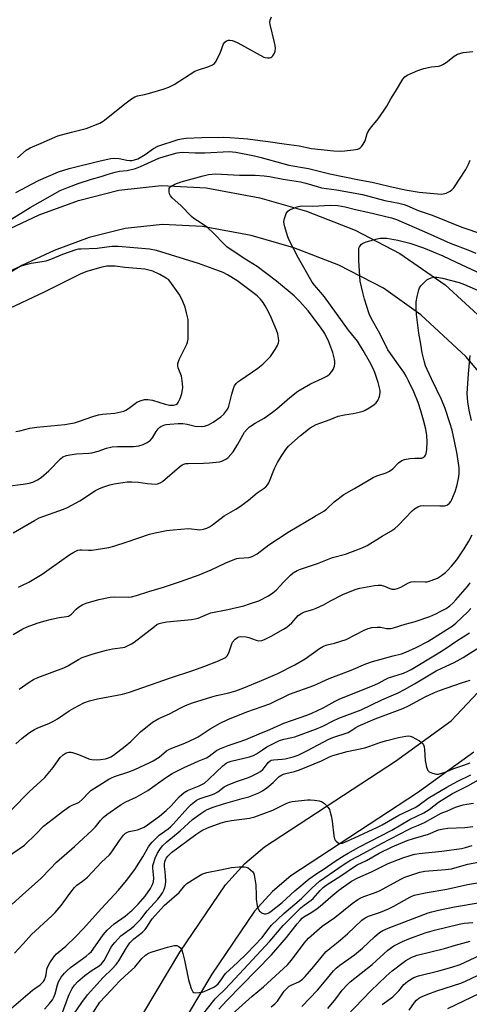
# Model space of a CAD drawing. Units: inches. Extents: x 1213766 to 1219766, y 505458 to 509459.
# Drawn here: x 1216867 to 1217038, y 506617 to 506990 of the extents above; entities that cross this region are included whole.
import ezdxf

# ---------------------------------------------------------------- set-up
doc = ezdxf.new("R2010")
doc.units = ezdxf.units.IN
doc.header["$MEASUREMENT"] = 0
doc.layers.add('TRANS-Road', color=130, linetype='Continuous')
doc.layers.add('Undefined', color=1, linetype='Continuous')

msp = doc.modelspace()

# ---------------------------------------------------------------- linework, layer by layer
at = {"layer": 'TRANS-Road'}
for points in [[(1216861.14, 506910.26), (1216874.33, 506916.42), (1216889.19, 506921.92), (1216904.56, 506925.77), (1216920.7, 506927.49), (1216937.7, 506926.66), (1216958.1, 506922.85), (1216975.76, 506917.75), (1216994.21, 506910.55), (1217011.2, 506901.69), (1217028.43, 506889.86), (1217043.87, 506875.74)], [(1217041.95, 506855.92), (1217036.21, 506862.71), (1217019.13, 506878.43), (1217004.98, 506888.53), (1216987.99, 506897.26), (1216970.94, 506903.91), (1216954.79, 506908.56), (1216936.31, 506912.01), (1216921.05, 506912.75), (1216906.91, 506911.24), (1216893.28, 506907.84), (1216879.92, 506902.92), (1216867.7, 506897.21), (1216834.28, 506877.19)], [(1216895.25, 506582.39), (1216927.74, 506636.62), (1216944.99, 506662.2), (1216952.29, 506670.28), (1216959.82, 506676.57), (1217009.49, 506709.12), (1217030.68, 506724.35), (1217040.81, 506735.17)], [(1217039.3, 506712.46), (1217017.84, 506697.03), (1216969.84, 506665.58), (1216962.8, 506659.69), (1216955.98, 506652.13), (1216939.85, 506628.23), (1216908.14, 506575.3)]]:
    msp.add_lwpolyline(points, dxfattribs=at)
at = {"layer": 'Undefined'}
for points, elevation in [([(1216866.07, 506938.04), (1216869.39, 506940.92), (1216870.83, 506941.89), (1216874.99, 506943.57), (1216881.41, 506946.36), (1216886.51, 506947.76), (1216892.17, 506949.13), (1216897.33, 506951.26), (1216898.37, 506951.8), (1216899.09, 506952.29), (1216906.85, 506958.53), (1216909.38, 506960.44), (1216910.57, 506961.2), (1216911.58, 506961.56), (1216914.21, 506962.06), (1216916.21, 506962.6), (1216921.34, 506964.08), (1216923.45, 506964.87), (1216925.48, 506965.87), (1216933.42, 506970.9), (1216934.77, 506971.47), (1216938.73, 506972.77), (1216940.09, 506973.34), (1216940.79, 506973.81), (1216941.47, 506974.7), (1216943.15, 506978.1), (1216944.23, 506981.36), (1216944.7, 506981.99), (1216945.36, 506982.41), (1216946.11, 506982.64), (1216946.67, 506982.67), (1216947.52, 506982.57), (1216948.35, 506982.32), (1216949.7, 506981.66), (1216959.53, 506976.31), (1216960.07, 506976.11), (1216960.9, 506975.97), (1216961.71, 506975.98), (1216962.21, 506976.12), (1216962.64, 506976.41), (1216963.01, 506976.8), (1216963.63, 506977.74), (1216963.9, 506978.51), (1216963.95, 506979.58), (1216963.87, 506980.67), (1216963.66, 506981.81), (1216961.94, 506988.62), (1216961.84, 506989.46), (1216961.96, 506990.27), (1216962.47, 506991.59)], 188), ([(1216865.44, 506924.88), (1216874.08, 506929.5), (1216881.64, 506932.68), (1216883.71, 506933.42), (1216885.67, 506933.97), (1216897.45, 506936.89), (1216901.52, 506937.79), (1216902.96, 506937.91), (1216904.66, 506937.84), (1216907.56, 506937.2), (1216908.65, 506937.07), (1216909.46, 506937.08), (1216910.47, 506937.25), (1216911.77, 506937.71), (1216913.28, 506938.51), (1216914.49, 506939.28), (1216917.7, 506941.59), (1216919.3, 506942.42), (1216927.05, 506944.98), (1216928.37, 506945.28), (1216930.05, 506945.47), (1216936.01, 506945.81), (1216944.26, 506945.85), (1216946.71, 506945.77), (1216953.55, 506945.28), (1216958.12, 506944.6), (1216961.23, 506944.31), (1216967.23, 506943.34), (1216973.02, 506942.59), (1216977.69, 506941.64), (1216986.1, 506940.73), (1216988.48, 506940.62), (1216990.32, 506940.65), (1216993.49, 506941.08), (1216995.19, 506941.4), (1216995.7, 506941.58), (1216996.17, 506941.87), (1216996.76, 506942.49), (1216997.28, 506943.2), (1216998.01, 506944.49), (1216998.83, 506947.23), (1216999.65, 506948.75), (1217000.52, 506949.92), (1217002.99, 506952.84), (1217005.27, 506956.17), (1217006.19, 506957.64), (1217007.8, 506960.5), (1217009.6, 506963.27), (1217012.28, 506967.92), (1217013.03, 506968.76), (1217013.96, 506969.4), (1217018.03, 506971.15), (1217020.24, 506971.9), (1217023.25, 506972.58), (1217026.04, 506972.86), (1217026.79, 506973.07), (1217027.53, 506973.45), (1217028.71, 506974.25), (1217031.77, 506976.68), (1217033.05, 506977.34), (1217035.23, 506977.98), (1217038.88, 506978.41)], 190), ([(1216861.27, 506913.22), (1216870.9, 506919.16), (1216882.3, 506925.6), (1216885.36, 506926.92), (1216889.06, 506928.36), (1216894.1, 506930.01), (1216897.8, 506930.98), (1216900.44, 506931.86), (1216903.14, 506932.64), (1216904.84, 506932.94), (1216907.75, 506933.22), (1216910.88, 506934.05), (1216912.71, 506934.76), (1216919.73, 506937.89), (1216921.67, 506938.51), (1216926.64, 506939.9), (1216927.66, 506940.1), (1216928.75, 506940.18), (1216933.55, 506939.95), (1216937.22, 506939.95), (1216946.41, 506940.41), (1216947.73, 506940.36), (1216948.88, 506940.2), (1216955.97, 506938.8), (1216958.57, 506938.17), (1216966.81, 506935.84), (1216969.1, 506935.26), (1216976.54, 506934.02), (1216984.63, 506931.96), (1216995.8, 506929.7), (1217000.72, 506928.79), (1217007.03, 506927.25), (1217013.27, 506925.89), (1217018.55, 506925.01), (1217025.43, 506924.33), (1217027.08, 506924.3), (1217028.76, 506924.69), (1217029.57, 506924.98), (1217030.32, 506925.36), (1217030.93, 506925.85), (1217031.63, 506926.63), (1217036.22, 506933.66), (1217037.31, 506935.69), (1217037.92, 506937.22)], 192), ([(1216864.36, 506795.73), (1216872.55, 506800.49), (1216874.31, 506801.4), (1216883.47, 506804.72), (1216885.09, 506805.4), (1216889.68, 506807.84), (1216895.67, 506811.84), (1216897.18, 506812.59), (1216898.79, 506813.21), (1216901.07, 506813.9), (1216902.8, 506814.33), (1216907.75, 506815.04), (1216909.44, 506815.05), (1216911.98, 506814.93), (1216915.27, 506814.44), (1216916.98, 506814.28), (1216918.39, 506814.25), (1216919.2, 506814.35), (1216920.18, 506814.68), (1216921.11, 506815.23), (1216927.6, 506820.85), (1216928.52, 506821.49), (1216929.23, 506821.8), (1216929.99, 506822.01), (1216930.84, 506822.1), (1216936.64, 506822.14), (1216938.96, 506822.3), (1216942.72, 506822.75), (1216943.57, 506822.96), (1216944.64, 506823.4), (1216945.39, 506823.84), (1216946.03, 506824.37), (1216947.9, 506826.46), (1216949.7, 506829.36), (1216952.28, 506833.99), (1216953.19, 506835.12), (1216954.07, 506835.92), (1216956.25, 506837.38), (1216959.67, 506839.29), (1216962.83, 506841.53), (1216964.46, 506842.8), (1216969.47, 506847.14), (1216972.52, 506849.45), (1216977.25, 506852.32), (1216981.75, 506854.27), (1216983.73, 506855.36), (1216984.62, 506856.05), (1216985.36, 506856.94), (1216985.83, 506857.68), (1216986.33, 506858.94), (1216986.57, 506859.98), (1216986.57, 506860.82), (1216986.44, 506861.68), (1216985.78, 506864.22), (1216984.23, 506868.17), (1216982.69, 506871.37), (1216981.07, 506873.82), (1216976.4, 506880.05), (1216973.22, 506883.53), (1216971.12, 506885.62), (1216964.43, 506891.24), (1216957.01, 506896.87), (1216952.16, 506899.86), (1216945.56, 506904.3), (1216944.47, 506905.28), (1216940.54, 506909.3), (1216938.17, 506911.57), (1216935.77, 506913.3), (1216933.02, 506915.05), (1216932.1, 506915.8), (1216928.02, 506919.96), (1216924.79, 506922.81), (1216924.08, 506923.66), (1216923.78, 506924.4), (1216923.61, 506925.18), (1216923.57, 506925.94), (1216923.67, 506926.4), (1216923.94, 506926.82), (1216924.32, 506927.19), (1216925.74, 506928.12), (1216928.17, 506929), (1216936.55, 506931.27), (1216938.59, 506931.67), (1216941.24, 506931.92), (1216943.48, 506931.89), (1216950.28, 506931.49), (1216953.23, 506931.45), (1216956.28, 506931.52), (1216959.71, 506931.26), (1216961.71, 506931.02), (1216966.94, 506929.99), (1216973.52, 506928.99), (1216975.47, 506928.5), (1216979.86, 506927.13), (1216981.44, 506926.71), (1216987.17, 506925.85), (1216996.96, 506924.14), (1217005.55, 506921.8), (1217010.82, 506920.88), (1217012.83, 506920.4), (1217013.9, 506920), (1217018.18, 506918.02), (1217023.43, 506916.3), (1217034.72, 506911.78), (1217042.54, 506909.12)], 194), ([(1216866.41, 506775.17), (1216867.51, 506775.6), (1216870.42, 506777.02), (1216875.41, 506780.06), (1216878.11, 506781.9), (1216885.96, 506787.55), (1216887.45, 506788.44), (1216889.01, 506789.14), (1216889.67, 506789.3), (1216890.43, 506789.33), (1216893.02, 506789.11), (1216894.14, 506789.12), (1216895.86, 506789.36), (1216900.71, 506790.23), (1216902.66, 506790.75), (1216907.75, 506792.32), (1216916.12, 506795.25), (1216918.28, 506795.8), (1216922.56, 506796.57), (1216925.16, 506796.93), (1216931, 506797.35), (1216932.14, 506797.31), (1216934.29, 506796.96), (1216935.29, 506796.92), (1216936.65, 506797.12), (1216937.98, 506797.47), (1216938.96, 506797.97), (1216940.12, 506798.76), (1216944.48, 506802.16), (1216948.95, 506804.73), (1216950.68, 506805.86), (1216953.8, 506808.15), (1216956.97, 506810.92), (1216959.63, 506812.65), (1216960.29, 506813.17), (1216961.01, 506813.98), (1216961.45, 506814.71), (1216963.66, 506820.19), (1216964.73, 506822.42), (1216966.08, 506824.66), (1216967.87, 506827.35), (1216968.92, 506828.59), (1216970.18, 506829.79), (1216973.52, 506832.69), (1216977.16, 506835.56), (1216978.26, 506836.28), (1216979.44, 506836.86), (1216984.68, 506838.75), (1216987.8, 506840.02), (1216990.2, 506840.57), (1216993.46, 506840.98), (1216995.78, 506841.52), (1216997.21, 506841.94), (1216998.02, 506842.3), (1216999.55, 506843.2), (1217001.3, 506844.32), (1217002.21, 506845.03), (1217002.82, 506845.94), (1217003.43, 506847.53), (1217003.76, 506848.89), (1217003.74, 506849.73), (1217002.92, 506852.81), (1217001.65, 506856.58), (1217001.03, 506858.08), (1216999.7, 506860.74), (1216997.27, 506864.97), (1216995.08, 506868.42), (1216991.72, 506872.69), (1216982.58, 506885.29), (1216981.21, 506886.98), (1216978.83, 506889.67), (1216977.93, 506890.85), (1216972.74, 506899.97), (1216969.04, 506907.09), (1216968.51, 506908.48), (1216967.53, 506911.91), (1216967.26, 506913.05), (1216967.18, 506913.91), (1216967.38, 506915.01), (1216968.08, 506916.89), (1216968.66, 506917.8), (1216969.31, 506918.26), (1216972.2, 506919.43), (1216973.74, 506919.79), (1216978.11, 506919.67), (1216984.81, 506920.08), (1216987.68, 506919.92), (1216990.44, 506919.5), (1216994.41, 506918.47), (1216999.08, 506917.49), (1217007.97, 506915.25), (1217009.92, 506914.64), (1217020.46, 506910.06), (1217030.34, 506905.63), (1217037.03, 506903.14), (1217040.02, 506901.93)], 196), ([(1216864.39, 506757.22), (1216868.13, 506759.33), (1216869.73, 506760.03), (1216873.53, 506761.5), (1216876.1, 506762.27), (1216878.98, 506763.03), (1216881.82, 506763.6), (1216884.64, 506763.95), (1216885.41, 506764.15), (1216885.86, 506764.38), (1216886.52, 506764.89), (1216888.31, 506766.73), (1216889.17, 506767.48), (1216890.84, 506768.54), (1216892.14, 506769.12), (1216896.94, 506770.44), (1216901.19, 506771.29), (1216902.87, 506771.4), (1216908.21, 506771.3), (1216909.32, 506771.47), (1216911.24, 506771.96), (1216915.94, 506773.52), (1216921.44, 506775.18), (1216927.98, 506777.29), (1216935.02, 506779.77), (1216939.63, 506781.69), (1216945.1, 506784.42), (1216948.54, 506785.8), (1216949.36, 506786.03), (1216950.19, 506786.17), (1216953.83, 506786.37), (1216954.38, 506786.47), (1216955.14, 506786.74), (1216957.09, 506787.77), (1216961.43, 506791.17), (1216968.78, 506795.95), (1216978.99, 506802.13), (1216982.29, 506803.92), (1216983.37, 506804.79), (1216986.28, 506807.56), (1216989.95, 506810.32), (1216993.99, 506812.59), (1217001.01, 506816.73), (1217002.43, 506817.32), (1217005.97, 506818.54), (1217007.21, 506819.12), (1217008.47, 506820.04), (1217010.72, 506822.27), (1217012, 506823.19), (1217013.01, 506823.6), (1217015.04, 506823.93), (1217016.82, 506824.09), (1217018.76, 506824.06), (1217019.54, 506824.13), (1217020.03, 506824.3), (1217020.65, 506824.79), (1217020.96, 506825.22), (1217021.15, 506825.71), (1217021.41, 506827.36), (1217021.61, 506830.22), (1217021.48, 506832.74), (1217021.03, 506835.06), (1217020.22, 506838.5), (1217019.19, 506842.07), (1217018.11, 506845.22), (1217016.44, 506849.19), (1217014.48, 506853.38), (1217013.55, 506855.18), (1217012.66, 506856.67), (1217010.73, 506859.53), (1217007.59, 506863.8), (1217006.67, 506865.17), (1217003.61, 506871.36), (1217000.4, 506876.93), (1216999.58, 506878.83), (1216997.73, 506884.42), (1216997.09, 506886.99), (1216996.18, 506891.3), (1216995.57, 506898.91), (1216995.57, 506902.34), (1216995.68, 506903.74), (1216995.83, 506904.26), (1216996.08, 506904.7), (1216996.6, 506905.28), (1216997.02, 506905.6), (1216998.36, 506906.13), (1217002.62, 506907.27), (1217003.72, 506907.52), (1217004.84, 506907.61), (1217006.23, 506907.52), (1217010.45, 506906.76), (1217014.97, 506905.69), (1217020.17, 506903.88), (1217027.56, 506900.87), (1217032.55, 506898.46), (1217047.96, 506891.3)], 198), ([(1216862.22, 506813.49), (1216868.23, 506814.25), (1216870.51, 506814.63), (1216871.86, 506815.02), (1216873.61, 506815.81), (1216875.04, 506816.75), (1216877.94, 506819.28), (1216882.33, 506823.86), (1216883.32, 506824.55), (1216884.6, 506825.04), (1216885.95, 506825.36), (1216888.43, 506825.75), (1216893.08, 506825.96), (1216894.22, 506826.09), (1216896.69, 506826.73), (1216899.87, 506827.9), (1216902.01, 506828.43), (1216904, 506828.53), (1216910.09, 506828.47), (1216912.11, 506828.78), (1216913.79, 506829.25), (1216915.31, 506830.02), (1216916.47, 506830.81), (1216917.32, 506831.83), (1216918.65, 506834.16), (1216919.49, 506835.25), (1216920.08, 506835.82), (1216920.53, 506836.14), (1216921.61, 506836.61), (1216922.45, 506836.8), (1216923.89, 506836.95), (1216927.06, 506837.19), (1216928.78, 506837.2), (1216930.45, 506837.01), (1216933.49, 506836.26), (1216935.84, 506836.11), (1216936.98, 506836.23), (1216938.54, 506836.76), (1216940.32, 506837.74), (1216943.29, 506839.74), (1216944.32, 506840.74), (1216945.56, 506842.31), (1216945.97, 506843.06), (1216946.25, 506843.87), (1216947.4, 506848.37), (1216948.04, 506850.52), (1216948.45, 506851.54), (1216949, 506852.38), (1216949.69, 506853.04), (1216950.77, 506853.87), (1216957.27, 506858.29), (1216959.16, 506859.79), (1216961.06, 506861.63), (1216962.04, 506862.71), (1216963.85, 506865.33), (1216964.75, 506866.8), (1216965.12, 506867.79), (1216965.23, 506868.58), (1216965.15, 506869.76), (1216964.86, 506871.22), (1216964.38, 506872.6), (1216962.36, 506877.47), (1216961.24, 506879.87), (1216960.1, 506881.95), (1216959.31, 506883.14), (1216958.25, 506884.44), (1216956.98, 506885.62), (1216954.37, 506887.7), (1216949.33, 506891.45), (1216945.83, 506893.63), (1216944.07, 506894.51), (1216940.34, 506895.96), (1216934.75, 506897.92), (1216918.82, 506902.94), (1216916.15, 506903.38), (1216904.33, 506904.38), (1216901.92, 506904.36), (1216896.28, 506903.7), (1216890.12, 506903.43), (1216889.25, 506903.33), (1216888.21, 506903.09), (1216883.19, 506901.31), (1216878.61, 506899.5), (1216876.79, 506898.89), (1216875.44, 506898.57), (1216871.24, 506897.94), (1216868.73, 506897.34), (1216867.08, 506896.85), (1216863.1, 506895.08)], 192), ([(1216865.49, 506834.22), (1216866.9, 506834.48), (1216870.8, 506835.41), (1216873.37, 506835.88), (1216884.04, 506836.87), (1216885.46, 506837.08), (1216887.71, 506837.55), (1216889.65, 506838.07), (1216894.6, 506839.84), (1216896.86, 506840.51), (1216898.32, 506840.76), (1216903.05, 506841.22), (1216905.31, 506841.61), (1216906.41, 506841.89), (1216907.19, 506842.24), (1216908.19, 506842.87), (1216910.71, 506844.82), (1216911.42, 506845.27), (1216912.94, 506845.96), (1216914.21, 506846.3), (1216915.57, 506846.34), (1216917.3, 506846.1), (1216922.14, 506844.58), (1216923.72, 506844.2), (1216925.24, 506844.16), (1216925.79, 506844.26), (1216926.3, 506844.47), (1216926.75, 506844.8), (1216927.1, 506845.21), (1216927.82, 506846.71), (1216928.45, 506848.58), (1216928.8, 506850.73), (1216928.74, 506852.44), (1216928.48, 506854.41), (1216928.25, 506855.22), (1216927.07, 506858.38), (1216926.89, 506859.18), (1216926.9, 506859.96), (1216927.12, 506860.71), (1216927.46, 506861.48), (1216930.36, 506867.29), (1216930.64, 506868.1), (1216930.79, 506869.26), (1216930.87, 506875.23), (1216930.78, 506876.69), (1216930.27, 506879.2), (1216929.72, 506881.4), (1216928.84, 506883.58), (1216927.62, 506885.92), (1216923.91, 506891.21), (1216923.33, 506891.82), (1216922.49, 506892.45), (1216920.08, 506893.84), (1216917.43, 506894.98), (1216914.35, 506895.78), (1216906.85, 506896.47), (1216903.17, 506896.93), (1216901.82, 506897), (1216899.98, 506896.9), (1216898.05, 506896.55), (1216892.38, 506894.96), (1216890.16, 506894.08), (1216876.41, 506887.2), (1216860.92, 506879.83)], 190), ([(1216866.64, 506736.46), (1216870.46, 506739.1), (1216872.19, 506740.11), (1216873.81, 506740.82), (1216883.59, 506744.52), (1216885.11, 506745.3), (1216889.17, 506747.72), (1216890.65, 506748.42), (1216894.78, 506749.81), (1216899.9, 506751.17), (1216902.18, 506751.68), (1216906.06, 506752.22), (1216906.82, 506752.41), (1216907.86, 506752.84), (1216909.36, 506753.63), (1216910.33, 506754.26), (1216918.05, 506760.25), (1216918.99, 506760.91), (1216919.88, 506761.36), (1216920.87, 506761.64), (1216922.8, 506761.94), (1216932.1, 506762.88), (1216933.55, 506763.09), (1216934.59, 506763.41), (1216938.15, 506764.9), (1216939.49, 506765.37), (1216945.86, 506766.68), (1216951.93, 506768.08), (1216954.14, 506768.75), (1216957.64, 506769.99), (1216961.39, 506771.85), (1216963.04, 506772.94), (1216964.21, 506773.97), (1216967.18, 506777.2), (1216969.63, 506779.65), (1216970.73, 506780.54), (1216972.16, 506781.4), (1216973.48, 506781.97), (1216979.99, 506784.1), (1216985.66, 506786.43), (1216990.56, 506787.7), (1216992.22, 506788.23), (1216996.88, 506790), (1216998.74, 506790.94), (1217004.53, 506794.53), (1217007.71, 506796.32), (1217009.33, 506797.35), (1217010.61, 506798.52), (1217015.9, 506804.1), (1217016.8, 506804.87), (1217018.02, 506805.64), (1217019.04, 506806.02), (1217020.15, 506806.15), (1217026.37, 506805.93), (1217028.13, 506805.97), (1217028.64, 506806.08), (1217029.27, 506806.35), (1217030.04, 506807), (1217030.52, 506807.61), (1217030.92, 506808.35), (1217032.24, 506811.49), (1217032.84, 506813.45), (1217033.51, 506816.34), (1217033.66, 506818.08), (1217033.65, 506820.4), (1217032.92, 506825.61), (1217031.98, 506830.52), (1217031.04, 506834.67), (1217030.22, 506837.48), (1217028.4, 506842.99), (1217027.06, 506846.38), (1217023.22, 506854.16), (1217021.53, 506857.74), (1217020.98, 506859.1), (1217020.39, 506861.01), (1217019.61, 506864.05), (1217019.22, 506867.33), (1217018.4, 506871.52), (1217017.48, 506878.54), (1217017.34, 506881.67), (1217017.37, 506883.38), (1217017.73, 506885.41), (1217018.34, 506887.98), (1217018.66, 506888.78), (1217019.16, 506889.48), (1217020.38, 506890.75), (1217021.49, 506891.73), (1217022.14, 506892.15), (1217023.08, 506892.55), (1217024.18, 506892.79), (1217025.26, 506892.81), (1217027.4, 506892.42), (1217033.66, 506890.72), (1217035.72, 506890), (1217041.79, 506887.35)], 200), ([(1217038.41, 506838.33), (1217037.53, 506842.31), (1217036.98, 506845.5), (1217036.76, 506848.57), (1217037.24, 506856.04), (1217037.92, 506863.04)], 202), ([(1216865.46, 506715.68), (1216867.84, 506717.78), (1216870.62, 506719.93), (1216872.49, 506721.15), (1216873.74, 506721.79), (1216877.92, 506723.39), (1216879.46, 506724.15), (1216881.22, 506725.2), (1216885.64, 506728.26), (1216887.4, 506729.26), (1216891.24, 506731.25), (1216893.33, 506731.99), (1216896.38, 506732.72), (1216905.92, 506734.54), (1216908.57, 506735.28), (1216924.12, 506740.66), (1216932.63, 506743.5), (1216937.23, 506745.14), (1216942.41, 506747.14), (1216944.72, 506748.29), (1216945.17, 506748.61), (1216945.68, 506749.12), (1216946.27, 506750.25), (1216947.25, 506753.24), (1216947.72, 506754.27), (1216948.65, 506755.36), (1216949.54, 506756.05), (1216950.05, 506756.25), (1216950.86, 506756.37), (1216952.86, 506756.31), (1216953.88, 506756.08), (1216956.66, 506755.04), (1216957.69, 506754.8), (1216958.78, 506754.89), (1216959.85, 506755.22), (1216962.35, 506756.51), (1216967.02, 506759.19), (1216968.26, 506759.98), (1216970.18, 506761.6), (1216972.62, 506764.33), (1216973.95, 506765.28), (1216975, 506765.72), (1216978.11, 506766.61), (1216979.48, 506767.17), (1216982.15, 506768.43), (1216984.85, 506770), (1216989.51, 506772.35), (1216992.97, 506773.77), (1216994.64, 506774.34), (1216996.06, 506774.72), (1217001.51, 506775.75), (1217002.97, 506775.91), (1217004.06, 506775.84), (1217005.41, 506775.56), (1217007.45, 506774.64), (1217008.19, 506774.4), (1217008.94, 506774.33), (1217009.47, 506774.41), (1217010.27, 506774.64), (1217011.57, 506775.17), (1217014.42, 506776.71), (1217015.49, 506777.13), (1217016.6, 506777.24), (1217020.78, 506777.1), (1217021.59, 506777.2), (1217022.73, 506777.52), (1217024.42, 506778.12), (1217025.52, 506778.6), (1217026.95, 506779.52), (1217028.55, 506780.72), (1217029.39, 506781.53), (1217030.8, 506783.05), (1217032.84, 506785.5), (1217035.64, 506789.63), (1217037.4, 506792.64), (1217038.63, 506794.93)], 202), ([(1216863.88, 506690.71), (1216870.43, 506697.52), (1216876.47, 506702.92), (1216879.63, 506706.66), (1216881.62, 506709.63), (1216882.28, 506710.47), (1216883.34, 506711.45), (1216884.55, 506712.27), (1216885.07, 506712.45), (1216885.6, 506712.54), (1216886.42, 506712.53), (1216886.98, 506712.42), (1216889.21, 506711.63), (1216892.46, 506710.25), (1216893.5, 506709.92), (1216894.3, 506709.75), (1216896.23, 506709.64), (1216897.61, 506709.69), (1216899.47, 506710), (1216900.66, 506710.37), (1216901.47, 506710.74), (1216902.47, 506711.37), (1216906.98, 506714.74), (1216909.05, 506716.59), (1216912.69, 506720.24), (1216917.27, 506723.91), (1216919.75, 506725.28), (1216923.72, 506727.09), (1216927.81, 506729.23), (1216929.88, 506730.2), (1216932.54, 506731.25), (1216939.88, 506733.49), (1216941.59, 506733.96), (1216946.28, 506735.04), (1216948.91, 506735.81), (1216951.93, 506736.89), (1216958.69, 506739.68), (1216964.89, 506742.41), (1216971.39, 506745.63), (1216975.22, 506747.88), (1216980.72, 506751.85), (1216982.16, 506752.73), (1216983.64, 506753.29), (1216986.39, 506753.91), (1216990.77, 506755.29), (1216997.62, 506758.75), (1216999.19, 506759.47), (1217000.56, 506759.8), (1217002.56, 506759.94), (1217003.99, 506759.9), (1217006.09, 506759.49), (1217006.89, 506759.42), (1217007.72, 506759.49), (1217008.82, 506759.76), (1217013.23, 506761.09), (1217017.03, 506762.14), (1217022.52, 506763.97), (1217024.8, 506764.97), (1217026.78, 506765.97), (1217028.72, 506767.08), (1217030.14, 506768.08), (1217031.25, 506769.06), (1217032.49, 506770.36), (1217036.81, 506775.37), (1217037.88, 506776.71)], 204), ([(1216862.23, 506672.86), (1216868.68, 506677.22), (1216873.15, 506681.48), (1216875.89, 506684.38), (1216880.83, 506688.25), (1216883.2, 506690.02), (1216885.82, 506691.84), (1216886.84, 506692.38), (1216888.76, 506693.13), (1216889.49, 506693.57), (1216890.55, 506694.5), (1216893.09, 506697.17), (1216893.93, 506697.92), (1216900.71, 506702.31), (1216901.69, 506702.8), (1216902.92, 506703.29), (1216907.92, 506704.92), (1216910.66, 506705.97), (1216912.55, 506706.77), (1216916.32, 506708.57), (1216917.6, 506709.27), (1216919.78, 506710.68), (1216922.66, 506712.99), (1216923.53, 506713.56), (1216924.59, 506714.05), (1216929.54, 506715.99), (1216933.37, 506717.64), (1216934.61, 506718.36), (1216939.16, 506721.4), (1216942.98, 506723.51), (1216945.93, 506724.94), (1216953.11, 506727.82), (1216961.88, 506730.91), (1216969.34, 506734.53), (1216978.49, 506737.8), (1216984.4, 506740.45), (1216992.7, 506743.63), (1216998.25, 506746), (1217000.77, 506746.86), (1217008.7, 506749.07), (1217011.81, 506749.86), (1217013.47, 506750.45), (1217017.42, 506752.23), (1217021.77, 506754.47), (1217025.6, 506756.96), (1217031.06, 506760.31), (1217032.46, 506761.47), (1217036.96, 506765.75), (1217038.14, 506767.01)], 206), ([(1216864.06, 506654.89), (1216867.91, 506658.44), (1216874.95, 506664.58), (1216878.53, 506668.42), (1216880.87, 506670.72), (1216887.75, 506676.66), (1216894.46, 506682.88), (1216895.68, 506684.13), (1216897.58, 506686.59), (1216898.57, 506687.7), (1216899.95, 506688.8), (1216905.44, 506692.68), (1216907.23, 506693.72), (1216911.1, 506695.48), (1216915.54, 506697.94), (1216922.27, 506702.77), (1216924.77, 506704.37), (1216929.37, 506706.7), (1216934.62, 506709.05), (1216937.84, 506710.35), (1216938.81, 506710.96), (1216941.65, 506713.1), (1216942.83, 506713.82), (1216946.02, 506715.07), (1216949.83, 506716.26), (1216952.74, 506717.33), (1216957.74, 506719.47), (1216961.89, 506721.12), (1216967.13, 506723.53), (1216976.21, 506726.68), (1216977.82, 506727.31), (1216982.14, 506729.36), (1216986.66, 506731.87), (1216988.37, 506732.71), (1217001.48, 506737.92), (1217003.35, 506738.8), (1217005.57, 506740.05), (1217006.91, 506740.68), (1217012.55, 506742.54), (1217014.19, 506743.22), (1217015.46, 506743.9), (1217025.4, 506749.79), (1217028.74, 506751.96), (1217032.77, 506754.74), (1217037.64, 506757.83)], 208), ([(1216864.98, 506636.26), (1216868.24, 506639.75), (1216871.4, 506643.31), (1216879.14, 506650.43), (1216880.36, 506651.63), (1216882.59, 506654.32), (1216886.27, 506659.38), (1216887.73, 506661.19), (1216888.6, 506662), (1216890.78, 506663.55), (1216892.58, 506665.09), (1216897.94, 506670.78), (1216900.94, 506673.56), (1216901.89, 506674.74), (1216904.72, 506679), (1216906.31, 506680.98), (1216907.09, 506681.76), (1216907.76, 506682.16), (1216908.49, 506682.44), (1216911.6, 506683.09), (1216912.64, 506683.44), (1216914.15, 506684.11), (1216915.39, 506684.89), (1216919.9, 506688.27), (1216922.44, 506690.34), (1216924.34, 506692.18), (1216927.39, 506695.52), (1216929.27, 506697.25), (1216930.58, 506698.01), (1216934.96, 506699.71), (1216935.98, 506700.19), (1216936.98, 506700.79), (1216938.73, 506702.24), (1216943.98, 506707.31), (1216945.31, 506708.38), (1216946.05, 506708.76), (1216947.14, 506709.14), (1216954.06, 506710.72), (1216955.66, 506711.22), (1216956.83, 506711.85), (1216959, 506713.4), (1216960.69, 506714.48), (1216965.5, 506716.95), (1216967.13, 506717.49), (1216970.21, 506718.02), (1216971.34, 506718.3), (1216979.57, 506721.31), (1216982.01, 506722.35), (1216985.89, 506724.4), (1216988.05, 506725.43), (1216996.51, 506728.62), (1217004.34, 506732.43), (1217010.55, 506735.09), (1217012.9, 506736.27), (1217016.78, 506738.46), (1217025.03, 506743.37), (1217027.07, 506744.41), (1217031.85, 506746.59), (1217035.18, 506748.39), (1217048.35, 506756.76)], 210), ([(1216863.83, 506615.34), (1216871.76, 506622.19), (1216874.67, 506624.27), (1216875.88, 506625.49), (1216876.37, 506626.18), (1216876.75, 506627.09), (1216876.94, 506628.03), (1216877.21, 506630.21), (1216877.44, 506630.99), (1216878.3, 506632.51), (1216879.95, 506634.94), (1216880.91, 506635.97), (1216884.37, 506638.9), (1216888.08, 506642.47), (1216890.95, 506645.48), (1216897.94, 506653.25), (1216904.36, 506660.18), (1216907.4, 506663.87), (1216910.55, 506668.01), (1216913.67, 506672.76), (1216915.81, 506676.57), (1216916.46, 506677.51), (1216917.19, 506678.39), (1216919.86, 506680.98), (1216923.23, 506683.43), (1216924.17, 506684.2), (1216925.13, 506685.19), (1216928.52, 506689.04), (1216930.75, 506691.41), (1216932.03, 506692.63), (1216933.87, 506694.12), (1216934.77, 506694.67), (1216935.72, 506695.1), (1216940.07, 506696.48), (1216940.98, 506696.84), (1216942.08, 506697.5), (1216944.56, 506699.33), (1216945.82, 506700.03), (1216949.14, 506701.35), (1216953.79, 506702.93), (1216955.1, 506703.5), (1216957.11, 506704.54), (1216958.33, 506705.24), (1216959.19, 506705.92), (1216959.87, 506706.72), (1216961.16, 506708.57), (1216961.95, 506709.25), (1216962.41, 506709.46), (1216963.26, 506709.63), (1216966.55, 506709.83), (1216967.61, 506709.97), (1216970.72, 506710.76), (1216972.54, 506711.37), (1216976.09, 506713.11), (1216984.23, 506717.49), (1216985.8, 506718.1), (1216991.55, 506720.03), (1216992.58, 506720.59), (1216994.46, 506721.86), (1216995.38, 506722.32), (1217001.79, 506725.14), (1217012.36, 506729.14), (1217014.49, 506730.15), (1217020.84, 506733.57), (1217024.32, 506735.12), (1217026.23, 506735.86), (1217034.59, 506738.8), (1217037.84, 506739.84)], 212), ([(1216876.36, 506614.96), (1216878.24, 506617.16), (1216879.29, 506618.54), (1216879.83, 506619.49), (1216880.34, 506620.76), (1216881.23, 506624.27), (1216881.65, 506625.36), (1216882.64, 506627.09), (1216883.87, 506628.61), (1216884.89, 506629.66), (1216886.24, 506630.83), (1216892.18, 506635.13), (1216893.32, 506636.06), (1216894.11, 506636.93), (1216895.71, 506639.04), (1216898.58, 506643.19), (1216900.06, 506644.91), (1216902.79, 506647.35), (1216906.88, 506650.3), (1216909.61, 506652.52), (1216911.91, 506654.79), (1216914.57, 506657.91), (1216916.53, 506660.78), (1216917.35, 506662.28), (1216917.62, 506663.34), (1216917.77, 506664.71), (1216917.4, 506668.45), (1216917.46, 506669.52), (1216917.62, 506670.33), (1216918.31, 506672.26), (1216919.14, 506674.15), (1216920.06, 506675.64), (1216921.15, 506676.95), (1216922.74, 506678.55), (1216927.8, 506682.7), (1216932.46, 506687), (1216935.69, 506689.28), (1216937.12, 506690.19), (1216938.1, 506690.7), (1216940.37, 506691.61), (1216944.26, 506692.92), (1216951.39, 506694.87), (1216953.86, 506695.62), (1216955.82, 506696.32), (1216957.65, 506697.1), (1216959.12, 506697.89), (1216960.68, 506698.97), (1216963.15, 506701.05), (1216965.41, 506703.24), (1216966.06, 506703.71), (1216967, 506704.18), (1216967.9, 506704.45), (1216971.23, 506705.16), (1216973.05, 506705.77), (1216981.44, 506709.24), (1216984.5, 506710.74), (1216985.78, 506711.22), (1216991.17, 506712.72), (1216997.86, 506714.12), (1216999.83, 506714.76), (1217003.98, 506716.27), (1217006.23, 506716.97), (1217010.67, 506718.04), (1217013.48, 506718.56), (1217014.58, 506718.66), (1217015.12, 506718.62), (1217015.89, 506718.36), (1217018.61, 506716.77), (1217019.31, 506716.29), (1217019.9, 506715.73), (1217020.16, 506715.3), (1217020.43, 506714.59), (1217020.6, 506713.49), (1217020.81, 506709.41), (1217021.34, 506706.88), (1217021.81, 506705.62), (1217022.37, 506705.08), (1217023.64, 506704.49), (1217025.02, 506704.14), (1217025.87, 506704.18), (1217028.44, 506704.97), (1217031.74, 506706.35), (1217035.43, 506707.55), (1217037.86, 506708.48)], 214), ([(1216883.14, 506613.77), (1216885.06, 506618.96), (1216885.73, 506620.55), (1216886.86, 506622.88), (1216887.68, 506624.07), (1216888.97, 506625.47), (1216891.6, 506627.78), (1216894.02, 506629.49), (1216897.05, 506631.42), (1216897.97, 506632.21), (1216898.95, 506633.46), (1216901.64, 506638.47), (1216902.26, 506639.43), (1216902.98, 506640.3), (1216905.29, 506642.77), (1216909.33, 506645.75), (1216910.39, 506646.64), (1216911.67, 506647.89), (1216912.86, 506649.19), (1216915.22, 506652.27), (1216919.3, 506656.71), (1216920.35, 506658.04), (1216921.07, 506659.19), (1216921.57, 506660.15), (1216921.98, 506661.14), (1216922.27, 506662.25), (1216922.36, 506663.38), (1216922.29, 506665.65), (1216922.17, 506667.07), (1216921.87, 506669.07), (1216921.84, 506670.16), (1216921.95, 506670.91), (1216922.2, 506671.68), (1216922.59, 506672.42), (1216923.09, 506673.09), (1216924.53, 506674.42), (1216933.71, 506681.23), (1216936.06, 506682.77), (1216938.12, 506683.82), (1216943.34, 506685.64), (1216945.26, 506686.17), (1216947.23, 506686.54), (1216954.06, 506687.45), (1216956.18, 506688), (1216963.03, 506690.47), (1216967.99, 506693.08), (1216969.28, 506693.58), (1216970.36, 506693.79), (1216976.12, 506694.4), (1216977.29, 506694.41), (1216978.78, 506694.27), (1216980.55, 506694.03), (1216981.39, 506693.81), (1216981.89, 506693.56), (1216982.57, 506693.03), (1216983.97, 506691.52), (1216984.46, 506690.8), (1216984.67, 506690.29), (1216985.16, 506688.35), (1216985.5, 506686.35), (1216986.14, 506680.8), (1216986.4, 506679.68), (1216986.64, 506679.18), (1216986.97, 506678.75), (1216987.77, 506678.06), (1216988.46, 506677.83), (1216989.44, 506677.99), (1216994.04, 506680), (1217002.71, 506684.03), (1217004.52, 506684.99), (1217010.82, 506688.65), (1217017.01, 506691.53), (1217018.07, 506692.2), (1217021.9, 506695.01), (1217029.04, 506699.22), (1217032.9, 506701.34), (1217038.13, 506703.89)], 216), ([(1216887.49, 506613.05), (1216890.48, 506617.51), (1216892.67, 506620.47), (1216898.55, 506626.97), (1216902.02, 506630.28), (1216903.49, 506631.89), (1216904.57, 506633.34), (1216907.38, 506638.27), (1216908.76, 506640.22), (1216910.19, 506641.68), (1216913.45, 506644.23), (1216914.51, 506645.21), (1216915.2, 506646.1), (1216916.63, 506648.48), (1216917.17, 506649.23), (1216921.79, 506654.31), (1216922.76, 506655.25), (1216927.41, 506659.22), (1216929.62, 506661.88), (1216930.39, 506662.65), (1216931.33, 506663.32), (1216933.78, 506664.88), (1216936.04, 506666.19), (1216937.92, 506666.8), (1216943.1, 506667.84), (1216947.27, 506668.79), (1216950.26, 506669.01), (1216952.05, 506669.06), (1216952.9, 506668.92), (1216953.62, 506668.57), (1216954.53, 506667.91), (1216955.33, 506667.14), (1216955.64, 506666.7), (1216955.94, 506665.92), (1216956.2, 506664.49), (1216956.5, 506662.14), (1216956.59, 506658.14), (1216956.71, 506656.71), (1216957.08, 506654.16), (1216957.4, 506653.11), (1216957.91, 506652.24), (1216958.25, 506651.88), (1216958.67, 506651.58), (1216959.38, 506651.26), (1216959.87, 506651.14), (1216960.35, 506651.14), (1216960.8, 506651.25), (1216961.48, 506651.56), (1216962.4, 506652.17), (1216966.5, 506655.43), (1216971.27, 506659.84), (1216976.76, 506664.41), (1216979.65, 506666.52), (1216982.44, 506668.18), (1216986.58, 506671.09), (1216990.01, 506673.33), (1216991.53, 506674.23), (1216995.68, 506676.49), (1217008.12, 506682.92), (1217014.95, 506686.94), (1217020.24, 506689.45), (1217022.35, 506690.79), (1217025.91, 506693.5), (1217031.17, 506696.78), (1217032.94, 506697.77), (1217036.99, 506699.74), (1217041.07, 506702.02)], 218), ([(1216891.48, 506608.53), (1216897.34, 506617.68), (1216901.44, 506622.09), (1216904.82, 506625.57), (1216906.85, 506627.51), (1216910.66, 506630.92), (1216913.23, 506634.18), (1216914.64, 506635.48), (1216915.82, 506636.22), (1216917.17, 506636.73), (1216923.02, 506638.58), (1216925.48, 506639.11), (1216926.54, 506639.11), (1216927.25, 506638.83), (1216928.03, 506638.17), (1216928.42, 506637.45), (1216928.86, 506636.08), (1216929.51, 506633.53), (1216930.92, 506626.12), (1216932.01, 506622.78), (1216932.34, 506622.03), (1216932.63, 506621.62), (1216933.02, 506621.36), (1216933.78, 506621.23), (1216934.93, 506621.28), (1216936.1, 506621.46), (1216936.88, 506621.72), (1216940.6, 506623.35), (1216941.51, 506623.93), (1216942.23, 506624.63), (1216943.09, 506625.73), (1216944.38, 506627.7), (1216945.03, 506628.49), (1216949.6, 506632.66), (1216953.13, 506636.15), (1216958.9, 506642.24), (1216961.5, 506645.62), (1216962.52, 506646.82), (1216967.12, 506651.32), (1216973.87, 506656.99), (1216977.73, 506660.93), (1216980.63, 506663.52), (1216990, 506669.97), (1216992.46, 506671.55), (1216997.58, 506674.18), (1217004.26, 506677.81), (1217014.47, 506683.11), (1217015.77, 506683.74), (1217018.32, 506684.77), (1217020.53, 506685.86), (1217026.85, 506689.37), (1217029.29, 506690.27), (1217032.32, 506691.65), (1217035.26, 506692.58), (1217036.56, 506692.83), (1217039.17, 506693.18)], 220), ([(1216936.26, 506612.83), (1216941.07, 506618.93), (1216942.08, 506619.96), (1216944.58, 506622.28), (1216946.92, 506624.71), (1216961.79, 506640.76), (1216966.94, 506646.77), (1216973.63, 506653.47), (1216974.91, 506654.49), (1216977.57, 506656.35), (1216978.35, 506657.03), (1216980.95, 506660.08), (1216982.05, 506661.13), (1216983.25, 506662), (1216988.75, 506665.58), (1216993.92, 506669.15), (1216994.97, 506669.71), (1216998.57, 506671.39), (1217003.38, 506674.23), (1217008.23, 506676.58), (1217014.01, 506679.04), (1217016.4, 506679.81), (1217022.09, 506681.37), (1217025.8, 506683), (1217027.74, 506683.46), (1217029.44, 506683.72), (1217035.83, 506683.92), (1217038.93, 506684.31)], 222), ([(1216942.52, 506615.02), (1216945.53, 506618.26), (1216962.47, 506635.61), (1216968.12, 506642.13), (1216972.16, 506647.37), (1216973.31, 506648.69), (1216974.13, 506649.51), (1216974.8, 506650.06), (1216977.82, 506651.77), (1216979.87, 506653.24), (1216980.97, 506654.11), (1216984.98, 506657.65), (1216988.04, 506660.2), (1216992.82, 506663.52), (1216995.28, 506664.86), (1217000.46, 506667.08), (1217006.75, 506670.25), (1217012.28, 506672.38), (1217015.53, 506673.49), (1217016.89, 506673.86), (1217018.51, 506674.12), (1217027.09, 506674.99), (1217034.62, 506675.98), (1217036.14, 506676.34), (1217038.7, 506677.16)], 224), ([(1216947.53, 506613.13), (1216955.18, 506619.93), (1216959.41, 506623.51), (1216968.55, 506631.86), (1216970.01, 506633.57), (1216974.86, 506640.04), (1216976.54, 506641.89), (1216981.74, 506646.46), (1216986.5, 506649.74), (1216993.06, 506655.03), (1216995.21, 506656.63), (1216996.35, 506657.3), (1216997.56, 506657.79), (1217001.22, 506659.03), (1217003.43, 506659.95), (1217011.57, 506664.3), (1217013.12, 506665.05), (1217014.97, 506665.75), (1217018.77, 506667.01), (1217020.72, 506667.4), (1217028.5, 506668.01), (1217030.77, 506668.28), (1217032.12, 506668.61), (1217036.99, 506670.05), (1217041.6, 506670.91)], 226), ([(1216962.4, 506615.93), (1216963.74, 506617.04), (1216964.69, 506618.08), (1216967.22, 506621.8), (1216968.36, 506623.02), (1216969.21, 506623.7), (1216969.92, 506624.11), (1216972.82, 506625.31), (1216974.2, 506626.32), (1216975.23, 506627.37), (1216978.56, 506631.17), (1216982.5, 506636), (1216983.28, 506636.85), (1216984.59, 506638), (1216987.78, 506640.5), (1216991.37, 506643.54), (1216996.75, 506648.73), (1216997.6, 506649.42), (1216998.25, 506649.81), (1216999.27, 506650.24), (1217003.89, 506651.85), (1217006.91, 506653.1), (1217008.97, 506654.12), (1217014.98, 506657.48), (1217016.65, 506658.19), (1217021.56, 506659.2), (1217029.05, 506660.52), (1217036.84, 506662.31), (1217044.43, 506663.6)], 228), ([(1216974.04, 506615.96), (1216979.89, 506622.25), (1216982.63, 506625.36), (1216985.96, 506629.48), (1216986.98, 506630.55), (1216988.36, 506631.68), (1216993.94, 506635.65), (1216995.55, 506636.89), (1216996.96, 506638.1), (1217001.54, 506642.39), (1217003.53, 506644.06), (1217004.7, 506644.82), (1217006.78, 506645.73), (1217021.92, 506651.51), (1217023.27, 506651.96), (1217025.82, 506652.61), (1217031.98, 506653.83), (1217041.74, 506655.48)], 230), ([(1216983.81, 506615.21), (1216986.89, 506618.88), (1216989.36, 506622.21), (1216991.27, 506624.4), (1216992.38, 506625.36), (1217000.66, 506632), (1217006.61, 506637.37), (1217008.89, 506639.02), (1217012.19, 506640.71), (1217014.59, 506641.69), (1217020.82, 506644), (1217024.37, 506645.03), (1217033.73, 506647.29), (1217035.59, 506647.61), (1217038.86, 506647.87)], 232), ([(1216988.02, 506609.29), (1217000.17, 506621.98), (1217005.99, 506627.54), (1217008.27, 506629.57), (1217013.43, 506633.44), (1217015.79, 506634.69), (1217017.71, 506635.46), (1217028.11, 506638.01), (1217032.34, 506639.28), (1217037.87, 506640.81)], 234), ([(1217004.51, 506616.77), (1217008.47, 506619.72), (1217009.59, 506620.64), (1217010.79, 506621.94), (1217012.71, 506624.34), (1217013.3, 506624.91), (1217014.24, 506625.6), (1217016.5, 506626.97), (1217018.27, 506627.66), (1217025.96, 506629.54), (1217030.97, 506630.91), (1217034.12, 506631.93), (1217047.34, 506638.12)], 236), ([(1217014.71, 506614.67), (1217016.69, 506617.54), (1217017.53, 506618.37), (1217018.45, 506619.11), (1217019.69, 506619.8), (1217021.78, 506620.62), (1217025.28, 506621.89), (1217034.28, 506624.91), (1217036.17, 506625.63), (1217045.74, 506630.23)], 238), ([(1217029.38, 506615.25), (1217041.58, 506621.06)], 240)]:
    msp.add_lwpolyline(points, dxfattribs=dict(at, elevation=elevation))

doc.saveas('drawing.dxf')
